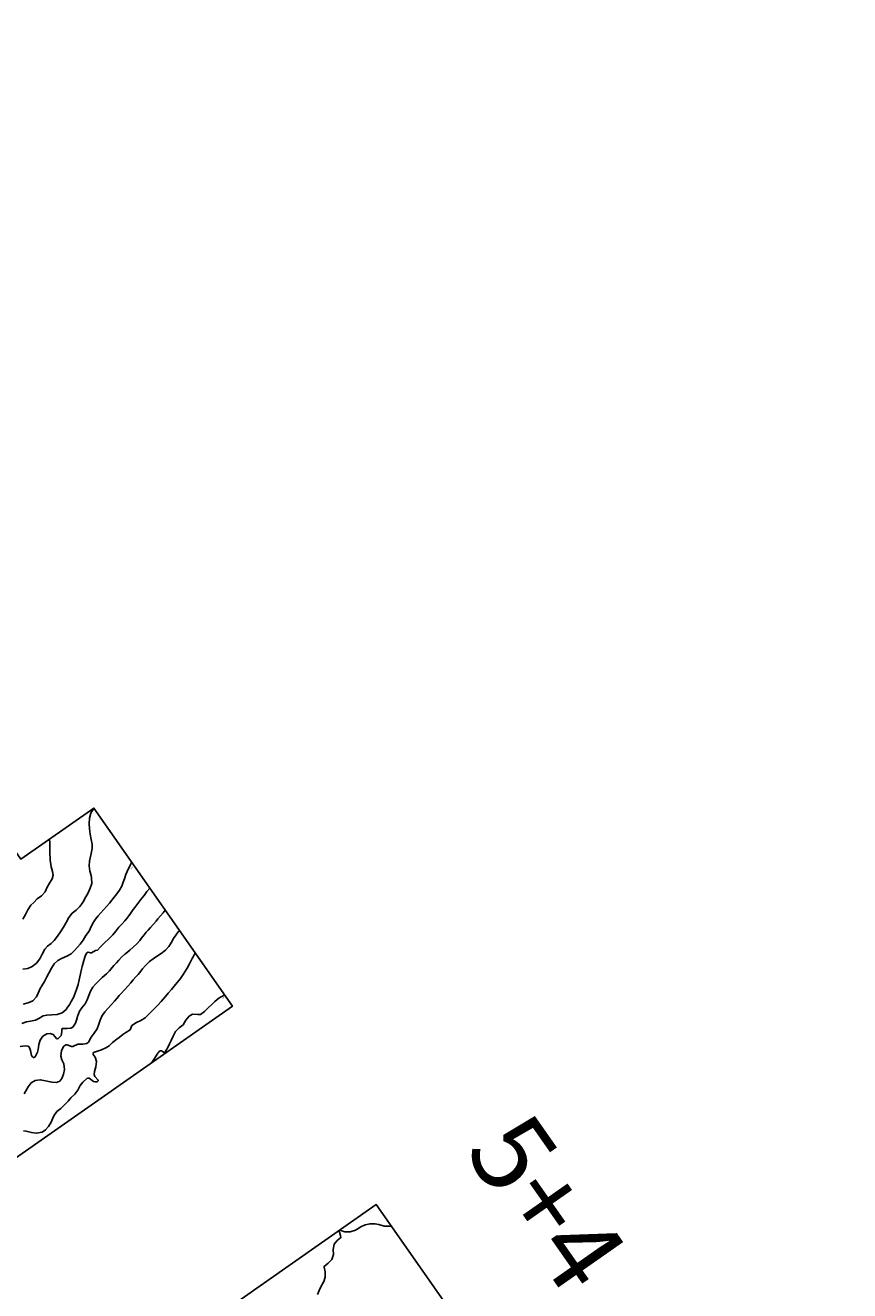
# Model space of a CAD drawing. Units: metres. Extents: x 2496121 to 5001252, y 1107045 to 2217274.
# Drawn here: x 2502687 to 2503427, y 1108313 to 1109449 of the extents above; entities that cross this region are included whole.
import ezdxf

# ---------------------------------------------------------------- set-up
doc = ezdxf.new("R2010")
doc.units = ezdxf.units.M
doc.header["$LTSCALE"] = 0.002
doc.linetypes.add('CACHE', pattern=[9.525, 6.35, -3.175])
for name, color, linetype in [('Dessiner', 250, 'Continuous'), ('Zund-Cadre-découper', 10, 'Continuous'), ('Zund-GRAVER', 140, 'Continuous'), ('Zund-n+5-découper', 172, 'Continuous')]:
    doc.layers.add(name, color=color, linetype=linetype)
doc.layers.add('GEO_MNA_COURBE_NIVEAU', color=7, linetype='Continuous', true_color=0x91723a)
doc.layers.add('hepia_construction', color=7, linetype='Continuous', true_color=0x000000)
doc.styles.add('m 1-200 6mm hepia', font='arial.ttf', dxfattribs={"height": 1.2})

msp = doc.modelspace()

# ---------------------------------------------------------------- linework, layer by layer
at = {"layer": 'GEO_MNA_COURBE_NIVEAU'}
for points, elevation in [([(2502684.8, 1108601.8), (2502689.4, 1108602.5), (2502693.4, 1108604.2), (2502697.1, 1108607.1), (2502700.1, 1108611), (2502702.4, 1108615.3), (2502704.6, 1108619.7), (2502707.1, 1108622.3), (2502710.3, 1108624.7), (2502713.2, 1108627.5), (2502716.1, 1108631.3), (2502718.7, 1108635.4), (2502721.5, 1108639.4), (2502723.9, 1108643.7), (2502726.1, 1108648.2), (2502729.3, 1108651.9), (2502732.9, 1108654.6), (2502736.1, 1108657.9), (2502737.9, 1108660.4), (2502739, 1108662.1), (2502741.6, 1108666.8), (2502743.3, 1108669.8), (2502745.4, 1108674.3), (2502746.8, 1108678.7), (2502746.7, 1108683.6), (2502746.2, 1108685.8), (2502745.1, 1108689.8), (2502744.4, 1108694.5), (2502744.9, 1108698.6), (2502745.2, 1108700.2), (2502746.4, 1108705.5), (2502747.1, 1108710), (2502747, 1108713.9), (2502746.4, 1108718.2), (2502745.4, 1108722.9), (2502744.7, 1108727.7), (2502744.4, 1108732.3), (2502744.8, 1108737.2), (2502746.1, 1108741.7), (2502748.3, 1108745.5), (2502748.8, 1108746.2)], 417), ([(2502684.9, 1108646.6), (2502687.3, 1108650.9), (2502689.5, 1108655.1), (2502692.2, 1108659.2), (2502694.7, 1108661.5), (2502697.9, 1108665), (2502701.7, 1108667.5), (2502705, 1108671), (2502706.8, 1108675.3), (2502708.8, 1108679), (2502711.3, 1108682.8), (2502712.1, 1108686.1), (2502711.5, 1108689.4), (2502710.3, 1108693.7), (2502709.7, 1108697.7), (2502709.6, 1108699.2), (2502709.3, 1108707.3), (2502709.2, 1108710.5), (2502709.1, 1108715.2), (2502709, 1108718.5)], 416), ([(2502682.4, 1108532.3), (2502687.3, 1108533.1), (2502689.4, 1108532.8), (2502690.5, 1108532.1), (2502691.8, 1108528.9), (2502692.7, 1108524.3), (2502693.5, 1108523), (2502694.1, 1108522.6), (2502694.9, 1108522.5), (2502696, 1108523.1), (2502698.2, 1108527.2), (2502698.7, 1108529.7), (2502699.3, 1108534.1), (2502700.5, 1108538.2), (2502702.9, 1108541.7), (2502706.4, 1108543.8), (2502709.6, 1108544.1), (2502712.2, 1108543.1), (2502715.2, 1108539.7), (2502715.8, 1108539.4), (2502716.5, 1108539.5), (2502719.2, 1108542.4), (2502719.9, 1108545.4), (2502719.9, 1108547.9), (2502720, 1108548.2), (2502720.3, 1108548.4), (2502724.8, 1108548.4), (2502728.1, 1108548.7), (2502729.9, 1108549.8), (2502732.1, 1108553.4), (2502733, 1108556), (2502734.1, 1108559.4), (2502735.9, 1108564), (2502738, 1108567), (2502740.9, 1108570.6), (2502742.8, 1108574.3), (2502744.1, 1108578), (2502745.7, 1108582), (2502747.7, 1108585.5), (2502750.4, 1108588.7), (2502752.1, 1108590.5), (2502755.1, 1108593.4), (2502756.2, 1108594.4), (2502759.9, 1108597.7), (2502762.8, 1108600.4), (2502764, 1108601.7), (2502766.7, 1108605), (2502769.1, 1108607.6), (2502771, 1108609.8), (2502773.6, 1108612.5), (2502776.4, 1108615.1), (2502777.3, 1108615.9), (2502780.9, 1108618.8), (2502784, 1108621.6), (2502787.5, 1108624.9), (2502789.8, 1108627.6), (2502791.1, 1108629.2), (2502793.7, 1108632.6), (2502795.7, 1108634.9), (2502797.4, 1108636.9), (2502799.4, 1108639.2), (2502804.5, 1108644.8), (2502806.2, 1108646.8), (2502810.8, 1108652.4), (2502812.8, 1108654.8)], 420), ([(2502825.4, 1108636.8), (2502822.8, 1108633.2), (2502820.2, 1108629.2), (2502817.9, 1108625.3), (2502815.8, 1108622.1), (2502813.1, 1108618.9), (2502809.2, 1108615.8), (2502805.9, 1108613.8), (2502801.9, 1108611.1), (2502798.5, 1108608.5), (2502794.9, 1108605), (2502792.4, 1108602.1), (2502789.8, 1108598.9), (2502788.3, 1108597.1), (2502786.4, 1108594.9), (2502784, 1108592.3), (2502781.7, 1108589.6), (2502779.1, 1108586.5), (2502776.5, 1108583.5), (2502772.6, 1108579.4), (2502771.5, 1108578.1), (2502769.3, 1108575.6), (2502767.1, 1108573.1), (2502764.5, 1108570.1), (2502761.6, 1108566.8), (2502758.5, 1108563.6), (2502755.7, 1108559.7), (2502754.2, 1108556), (2502753.2, 1108552.4), (2502751.6, 1108548.3), (2502749, 1108544.3), (2502746.3, 1108540.8), (2502744, 1108536.4), (2502742.5, 1108535.1), (2502738.9, 1108534.5), (2502734.2, 1108534.4), (2502729.8, 1108532.5), (2502728.5, 1108532.3), (2502724.6, 1108533.9), (2502723.6, 1108533.8), (2502721.8, 1108532.6), (2502719.7, 1108528.7), (2502718.9, 1108523.8), (2502719.8, 1108520.5), (2502721.6, 1108516.7), (2502722.3, 1108511.7), (2502721.5, 1108507.6), (2502719.9, 1108503.7), (2502718, 1108501.3), (2502715.2, 1108500.2), (2502711.2, 1108500.4), (2502709.5, 1108500.8), (2502705.2, 1108501.7), (2502700.5, 1108502.5), (2502696.1, 1108502), (2502692.4, 1108499.7), (2502689.6, 1108496.3), (2502688.4, 1108494.2), (2502686.1, 1108489.9)], 421), ([(2502685.6, 1108456.8), (2502688, 1108456.3), (2502692.8, 1108455.2), (2502697.3, 1108454.6), (2502702.2, 1108455.5), (2502705.3, 1108457.7), (2502708, 1108460.7), (2502710.3, 1108464.4), (2502711.1, 1108466), (2502712.9, 1108470.2), (2502715.3, 1108474), (2502718.9, 1108476.9), (2502722, 1108479.9), (2502725.5, 1108483.4), (2502728.1, 1108486.3), (2502731.6, 1108489.7), (2502734.3, 1108493.1), (2502736.5, 1108497.3), (2502738.8, 1108500.4), (2502742.3, 1108503.6), (2502743.5, 1108504), (2502744.6, 1108503.9), (2502748.4, 1108501.1), (2502750.1, 1108500.6), (2502751.7, 1108500.8), (2502752.3, 1108501.3), (2502752.6, 1108501.6), (2502752.6, 1108501.9), (2502752.6, 1108502.2), (2502749.5, 1108505.6), (2502748.9, 1108507.3), (2502749.2, 1108509.9), (2502750.4, 1108514.2), (2502751.1, 1108518.9), (2502749.7, 1108522.7), (2502747.9, 1108525.3), (2502747.8, 1108525.8), (2502747.9, 1108526.2), (2502748.4, 1108527), (2502750.9, 1108528), (2502755.5, 1108529.3), (2502759.5, 1108531.2), (2502762.3, 1108533.1), (2502765.5, 1108536.1), (2502769.4, 1108538.9), (2502771.5, 1108540.5), (2502774.8, 1108543.2), (2502777.5, 1108545), (2502781.1, 1108547.3), (2502782.8, 1108551.1), (2502786.9, 1108553.9), (2502790.7, 1108555.6), (2502794.6, 1108558.2), (2502798.2, 1108561.6), (2502800.9, 1108564.4), (2502804.1, 1108567.5), (2502806.1, 1108569.6), (2502809.1, 1108572.9), (2502812.9, 1108577.3), (2502815.4, 1108580.1), (2502818.2, 1108583.4), (2502821.9, 1108588.1), (2502823.6, 1108590.1), (2502826.4, 1108593.5), (2502828.9, 1108597), (2502830.3, 1108599.3), (2502832.3, 1108602.7), (2502834.5, 1108606.6), (2502837, 1108611.2), (2502837.9, 1108612.9), (2502839.6, 1108616.4)], 422), ([(2502949.4, 1108310), (2502950.7, 1108313.4), (2502952.7, 1108317.3), (2502955, 1108321.5), (2502956.2, 1108325.4), (2502956.2, 1108330.2), (2502955.2, 1108334.5), (2502955.3, 1108335.1), (2502959, 1108338.1), (2502962.2, 1108341.4), (2502963.6, 1108345.9), (2502963.3, 1108350.2), (2502964.2, 1108355), (2502967, 1108358.4), (2502970, 1108360.6), (2502970.4, 1108361.5), (2502969.2, 1108365.9), (2502968.9, 1108366.9), (2502968.9, 1108367.2), (2502969, 1108367.3)], 398), ([(2502969.3, 1108367.6), (2502973.8, 1108366.1), (2502978.6, 1108366), (2502983.3, 1108367.5), (2502985, 1108368.4), (2502988.2, 1108370.5), (2502992.1, 1108372.5), (2502996.5, 1108373.4), (2503000.8, 1108373.4), (2503004.5, 1108372.6), (2503009.1, 1108371.2), (2503013.6, 1108371.3), (2503015.9, 1108370.9)], 398)]:
    msp.add_lwpolyline(points, dxfattribs=dict(at, elevation=elevation))
at = {"layer": 'Zund-Cadre-découper', "lineweight": 25}
msp.add_lwpolyline([(2502090.4, 1108309.1), (2502225.9, 1108115.6), (2502873, 1108568.7), (2502748.7, 1108746.3), (2502683.2, 1108700.4), (2502607.1, 1108809.1), (2502672.6, 1108855), (2502247.8, 1109461.6), (2501600.7, 1109008.5), (2502005.1, 1108430.9), (2502005.1, 1108430.9), (2502192.9, 1108562.4), (2502278.2, 1108440.6)], close=True, dxfattribs=at)
at = {"layer": 'Zund-Cadre-découper'}
msp.add_lwpolyline([(2503426.9, 1107783.9), (2503002.1, 1108390.5), (2502355, 1107937.4), (2502759.4, 1107359.8)], dxfattribs=at)
at = {"layer": 'Zund-GRAVER', "elevation": 419}
msp.add_lwpolyline([(2502684.1, 1108553.1), (2502688.2, 1108554.4), (2502691.8, 1108555.1), (2502696.4, 1108556), (2502699.3, 1108557.6), (2502703.2, 1108559.8), (2502706.6, 1108560.5), (2502711, 1108560.7), (2502715.8, 1108561.2), (2502720.1, 1108562.7), (2502723.7, 1108565.7), (2502724.8, 1108567.1), (2502727, 1108570.4), (2502728.4, 1108572.8), (2502730.3, 1108576.4), (2502732, 1108580.1), (2502733.5, 1108584.4), (2502734.5, 1108587.9), (2502735.5, 1108592.1), (2502736.7, 1108597.5), (2502737.6, 1108601.7), (2502738.3, 1108604.3), (2502739.8, 1108609.4), (2502741, 1108613.5), (2502742.1, 1108616.1), (2502742.9, 1108616.7), (2502743.7, 1108617), (2502745.8, 1108616.4), (2502746.7, 1108616.5), (2502750.2, 1108618.4), (2502751.8, 1108618.9), (2502754.7, 1108621.9), (2502757.8, 1108625.1), (2502762.5, 1108629.2), (2502765.8, 1108632.6), (2502768.3, 1108635.9), (2502771.2, 1108639.4), (2502774.1, 1108642.4), (2502776.6, 1108645.2), (2502779.2, 1108648.5), (2502781.5, 1108651.6), (2502784, 1108655.2), (2502785.5, 1108657.2), (2502791.8, 1108665.5), (2502793.7, 1108668), (2502796.3, 1108671.3), (2502799, 1108674.5)], dxfattribs=at)
at = {"layer": 'Zund-n+5-découper'}
for points, elevation in [([(2502685.2, 1108570.3), (2502689.8, 1108571.5), (2502693.8, 1108573.4), (2502697.2, 1108576.8), (2502698.8, 1108580.1), (2502700.6, 1108584.5), (2502701.9, 1108586.9), (2502704.3, 1108590.7), (2502706.5, 1108594.8), (2502708.5, 1108598.9), (2502710.6, 1108602.8), (2502713.1, 1108606.5), (2502716.2, 1108609.5), (2502719.7, 1108611.4), (2502724.3, 1108613.3), (2502728.3, 1108615.5), (2502731.1, 1108618.3), (2502733.9, 1108621.6), (2502736.5, 1108624.3), (2502739.2, 1108627.9), (2502741.4, 1108632.1), (2502744.4, 1108636), (2502746.3, 1108639.9), (2502748.4, 1108644), (2502750.2, 1108646.7), (2502752.5, 1108649.6), (2502754.8, 1108652.4), (2502757.5, 1108655.3), (2502760.4, 1108658.3), (2502762.7, 1108661), (2502764.9, 1108663.8), (2502766.9, 1108666.5), (2502768.3, 1108668.3), (2502771.6, 1108672.5), (2502773.8, 1108676.1), (2502775.1, 1108679.7), (2502776.1, 1108682.9), (2502777.4, 1108686.8), (2502778.5, 1108689.4), (2502780.4, 1108693.4), (2502782.6, 1108697.8)], 418), ([(2502800.6, 1108518), (2502803.2, 1108521.6), (2502805.4, 1108525.6), (2502807.4, 1108527.9), (2502808.3, 1108528.4), (2502809.3, 1108528.4), (2502811.8, 1108527.1), (2502812, 1108527.1), (2502812.2, 1108527.1), (2502812.8, 1108527.5), (2502814.9, 1108531.6), (2502816.6, 1108534.7), (2502818.1, 1108537.8), (2502819.7, 1108541.7), (2502822, 1108545.9), (2502825.1, 1108549.2), (2502828.7, 1108551.8), (2502831.3, 1108555.9), (2502834.2, 1108559.6), (2502837.1, 1108561.5), (2502841.9, 1108561.2), (2502844.4, 1108561.2), (2502847.9, 1108563.7), (2502851.2, 1108567.2), (2502854.8, 1108570.4), (2502857.3, 1108572.9), (2502860.9, 1108575.7), (2502862.9, 1108576.9), (2502866.1, 1108578.6)], 423)]:
    msp.add_lwpolyline(points, dxfattribs=dict(at, elevation=elevation))

# ---------------------------------------------------------------- texts
at = {"layer": 'Dessiner', "linetype": 'CACHE', "lineweight": 25, "style": 'm 1-200 6mm hepia'}
for s, rotation, p in [('418', 233.3491, (2502783.1, 1108693.9)), ('423', 213.9378, (2502865.6, 1108577.4))]:
    msp.add_text(s, height=1.2, rotation=rotation, dxfattribs=at).set_placement(p)
at = {"layer": 'hepia_construction', "insert": (2503138.3, 1108478.8), "char_height": 70.99, "attachment_point": 1, "rotation": 305, "style": 'm 1-200 6mm hepia'}
msp.add_mtext_dynamic_manual_height_columns('5+4', width=66682.328, gutter_width=355, heights=[0], dxfattribs=at)

doc.saveas('drawing.dxf')
